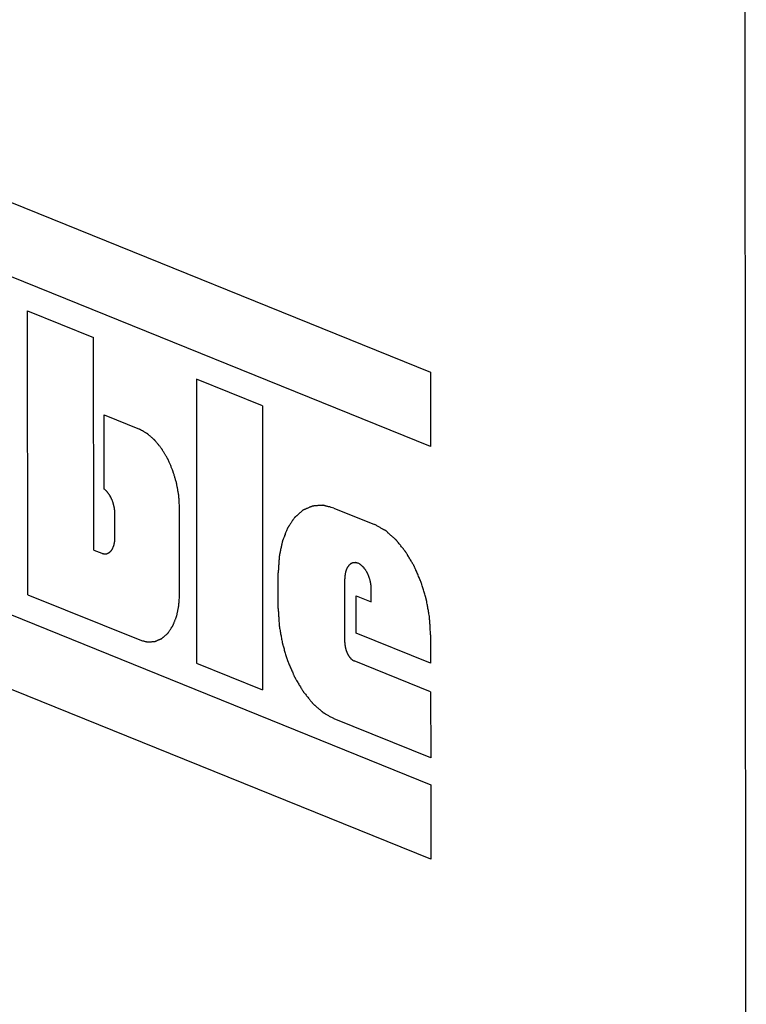
# Model space of a CAD drawing. Units: inches. Extents: x 23.21 to 28.01, y 12.25 to 17.69.
# Drawn here: x 24.28 to 24.38, y 14.77 to 14.91 of the extents above; entities that cross this region are included whole.
import ezdxf

# ---------------------------------------------------------------- set-up
doc = ezdxf.new("R2010")
doc.units = ezdxf.units.IN
doc.header["$MEASUREMENT"] = 0
doc.layers.add('12_COMPONENTS', color=7, linetype='Continuous')

msp = doc.modelspace()

# ---------------------------------------------------------------- linework, layer by layer
at = {"layer": '12_COMPONENTS', "color": 7, "linetype": 'Continuous'}
msp.add_line((24.38296, 14.69265), (24.38229, 15.7327), dxfattribs=at)
at = {"layer": '12_COMPONENTS', "linetype": 'Continuous'}
for p, q in [((24.18214, 14.9193), (24.33755, 14.85636)), ((24.33756, 14.84564), (24.18215, 14.90859)), ((24.27965, 14.82434), (24.27963, 14.86519)), ((24.27963, 14.86519), (24.28911, 14.86135)), ((24.28913, 14.83077), (24.28911, 14.86135)), ((24.18218, 14.85996), (24.33759, 14.79701)), ((24.33755, 14.85636), (24.33756, 14.84564)), ((24.3039, 14.85536), (24.30392, 14.81451)), ((24.31338, 14.85152), (24.3039, 14.85536)), ((24.31338, 14.85152), (24.3134, 14.81067)), ((24.33759, 14.78629), (24.18218, 14.84924)), ((24.29063, 14.83954), (24.29063, 14.8502)), ((24.29063, 14.8502), (24.29573, 14.84813)), ((24.30149, 14.8245), (24.30148, 14.8368)), ((24.32368, 14.83681), (24.32953, 14.83444)), ((24.29219, 14.83253), (24.29218, 14.83597)), ((24.28913, 14.83077), (24.29028, 14.83031)), ((24.31566, 14.82235), (24.31565, 14.82747)), ((24.32524, 14.81748), (24.32523, 14.82664)), ((24.32905, 14.8233), (24.32905, 14.8251)), ((24.27965, 14.82434), (24.29575, 14.81783)), ((24.32686, 14.81882), (24.32685, 14.82419)), ((24.32685, 14.82419), (24.32905, 14.8233)), ((24.33758, 14.81447), (24.32686, 14.81882)), ((24.33757, 14.81859), (24.33758, 14.81447)), ((24.30392, 14.81451), (24.3134, 14.81067)), ((24.33758, 14.81036), (24.32659, 14.81481)), ((24.33758, 14.81036), (24.33759, 14.80088)), ((24.33759, 14.80088), (24.3237, 14.8065)), ((24.33759, 14.79701), (24.33759, 14.78629))]:
    msp.add_line(p, q, dxfattribs=at)
for points, knots in [([(24.30148, 14.8368), (24.30147, 14.83695), (24.30145, 14.83725), (24.30143, 14.83762), (24.30141, 14.83792), (24.3014, 14.83814), (24.30139, 14.83833), (24.30138, 14.83846), (24.30137, 14.83853), (24.30137, 14.83859), (24.30136, 14.83865), (24.30135, 14.83872), (24.30132, 14.83885), (24.30127, 14.83912), (24.30121, 14.8395), (24.30114, 14.83988), (24.30109, 14.84014), (24.30107, 14.84027), (24.30105, 14.84035), (24.30105, 14.8404), (24.30103, 14.84046), (24.30101, 14.84053), (24.30097, 14.84066), (24.30089, 14.84092), (24.30078, 14.84129), (24.30067, 14.84165), (24.30059, 14.84191), (24.30056, 14.84204), (24.30053, 14.84211), (24.30052, 14.84217), (24.30049, 14.84222), (24.30046, 14.84229), (24.30041, 14.84241), (24.30031, 14.84266), (24.30019, 14.84294), (24.30006, 14.84322), (24.29997, 14.84343), (24.2999, 14.8436), (24.29985, 14.84372), (24.29982, 14.84379), (24.29979, 14.84385), (24.29977, 14.84389), (24.29973, 14.84395), (24.29967, 14.84406), (24.29958, 14.84421), (24.29947, 14.8444), (24.29936, 14.84458), (24.29925, 14.84476), (24.29914, 14.84495), (24.29905, 14.8451), (24.29899, 14.84521), (24.29895, 14.84527), (24.29893, 14.84531), (24.29889, 14.84535), (24.29885, 14.8454), (24.29878, 14.84549), (24.29868, 14.84562), (24.29856, 14.84577), (24.29843, 14.84593), (24.29831, 14.84608), (24.29818, 14.84624), (24.29808, 14.84636), (24.29801, 14.84645), (24.29797, 14.8465), (24.29794, 14.84655), (24.2979, 14.84657), (24.29786, 14.84661), (24.29778, 14.84668), (24.29767, 14.84678), (24.29753, 14.8469), (24.2974, 14.84702), (24.29727, 14.84714), (24.29713, 14.84725), (24.29702, 14.84735), (24.29694, 14.84742), (24.2969, 14.84746), (24.29687, 14.84749), (24.29683, 14.84751), (24.29678, 14.84754), (24.2967, 14.84758), (24.29658, 14.84765), (24.29644, 14.84773), (24.29625, 14.84784), (24.29601, 14.84797), (24.29582, 14.84808), (24.29573, 14.84813)], [0, 0, 0, 0, 0.03125, 0.0625, 0.078125, 0.09375, 0.109375, 0.117188, 0.121094, 0.125, 0.128906, 0.132812, 0.140625, 0.15625, 0.1875, 0.21875, 0.234375, 0.242188, 0.246094, 0.25, 0.253906, 0.257812, 0.265625, 0.28125, 0.3125, 0.34375, 0.359375, 0.367188, 0.371094, 0.375, 0.378906, 0.382812, 0.390625, 0.40625, 0.4375, 0.453125, 0.46875, 0.484375, 0.492188, 0.496094, 0.5, 0.503906, 0.507812, 0.515625, 0.53125, 0.546875, 0.5625, 0.578125, 0.59375, 0.609375, 0.617188, 0.621094, 0.625, 0.628906, 0.632812, 0.640625, 0.65625, 0.671875, 0.6875, 0.703125, 0.71875, 0.734375, 0.742188, 0.746094, 0.75, 0.753906, 0.757812, 0.765625, 0.78125, 0.796875, 0.8125, 0.828125, 0.84375, 0.859375, 0.867188, 0.871094, 0.875, 0.878906, 0.882812, 0.890625, 0.90625, 0.921875, 0.9375, 0.96875, 1, 1, 1, 1]), ([(24.29218, 14.83597), (24.29218, 14.83606), (24.29217, 14.83619), (24.29216, 14.83636), (24.29215, 14.83647), (24.29215, 14.83656), (24.29213, 14.83665), (24.29211, 14.83676), (24.29209, 14.83689), (24.29207, 14.837), (24.29205, 14.83709), (24.29204, 14.83718), (24.292, 14.83728), (24.29197, 14.83741), (24.29191, 14.83759), (24.29186, 14.83777), (24.29179, 14.83792), (24.29174, 14.83804), (24.29169, 14.83816), (24.29162, 14.83832), (24.29153, 14.83846), (24.29145, 14.83861), (24.29138, 14.83872), (24.29133, 14.83881), (24.29128, 14.83887), (24.29123, 14.83893), (24.29117, 14.839), (24.2911, 14.83909), (24.29104, 14.83917), (24.29099, 14.83923), (24.29094, 14.83927), (24.29087, 14.83933), (24.29077, 14.83942), (24.29069, 14.83949), (24.29063, 14.83954)], [0, 0, 0, 0, 0.0625, 0.09375, 0.125, 0.140625, 0.15625, 0.1875, 0.21875, 0.25, 0.265625, 0.28125, 0.3125, 0.34375, 0.375, 0.4375, 0.46875, 0.5, 0.53125, 0.5625, 0.625, 0.65625, 0.6875, 0.71875, 0.734375, 0.75, 0.78125, 0.8125, 0.84375, 0.859375, 0.875, 0.90625, 0.9375, 1, 1, 1, 1]), ([(24.32368, 14.83681), (24.32355, 14.83684), (24.32329, 14.83691), (24.32297, 14.83699), (24.32271, 14.83705), (24.32254, 14.83709), (24.32241, 14.83713), (24.32232, 14.83715), (24.32223, 14.83717), (24.32218, 14.83719), (24.32215, 14.83719), (24.32212, 14.8372), (24.3221, 14.8372), (24.32207, 14.8372), (24.32201, 14.83719), (24.32193, 14.83719), (24.32184, 14.83718), (24.32171, 14.83717), (24.32156, 14.83716), (24.32137, 14.83715), (24.32118, 14.83714), (24.32103, 14.83712), (24.3209, 14.83712), (24.32081, 14.83711), (24.32073, 14.8371), (24.32067, 14.8371), (24.32064, 14.8371), (24.32062, 14.8371), (24.3206, 14.83709), (24.32057, 14.83708), (24.32052, 14.83705), (24.32045, 14.83702), (24.32036, 14.83699), (24.32024, 14.83694), (24.3201, 14.83687), (24.31993, 14.8368), (24.31975, 14.83673), (24.31961, 14.83666), (24.3195, 14.83662), (24.31941, 14.83658), (24.31934, 14.83655), (24.31929, 14.83653), (24.31926, 14.83651), (24.31923, 14.83651), (24.31922, 14.83649), (24.31919, 14.83646), (24.31915, 14.83642), (24.31908, 14.83637), (24.319, 14.8363), (24.3189, 14.83621), (24.31877, 14.8361), (24.31862, 14.83596), (24.31846, 14.83583), (24.31834, 14.83571), (24.31823, 14.83562), (24.31816, 14.83556), (24.31809, 14.8355), (24.31805, 14.83546), (24.31802, 14.83544), (24.318, 14.83542), (24.31799, 14.8354), (24.31796, 14.83537), (24.31793, 14.83531), (24.31788, 14.83523), (24.31781, 14.83514), (24.31773, 14.83501), (24.31763, 14.83486), (24.3175, 14.83467), (24.31738, 14.83448), (24.31728, 14.83433), (24.31719, 14.8342), (24.31713, 14.83411), (24.31708, 14.83403), (24.31704, 14.83398), (24.31702, 14.83395), (24.31701, 14.83393), (24.317, 14.83389), (24.31698, 14.83386), (24.31695, 14.83379), (24.31691, 14.83369), (24.31687, 14.83357), (24.31681, 14.83342), (24.31673, 14.83322), (24.31664, 14.83299), (24.31654, 14.83276), (24.31647, 14.83256), (24.31641, 14.83241), (24.31636, 14.83229), (24.31632, 14.83219), (24.31629, 14.83213), (24.31628, 14.83209), (24.31627, 14.83206), (24.31626, 14.83202), (24.31625, 14.83198), (24.31623, 14.8319), (24.31621, 14.83179), (24.31618, 14.83165), (24.31614, 14.83147), (24.3161, 14.83125), (24.31604, 14.83098), (24.31598, 14.8307), (24.31593, 14.83048), (24.3159, 14.8303), (24.31587, 14.83016), (24.31584, 14.83005), (24.31583, 14.82997), (24.31582, 14.82993), (24.31581, 14.82989), (24.31581, 14.82985), (24.3158, 14.8298), (24.3158, 14.82972), (24.31579, 14.82959), (24.31578, 14.82944), (24.31577, 14.82924), (24.31575, 14.82898), (24.31573, 14.82858), (24.31569, 14.82807), (24.31567, 14.82767), (24.31565, 14.82747)], [0, 0, 0, 0, 0.03125, 0.0625, 0.078125, 0.09375, 0.101562, 0.109375, 0.117188, 0.121094, 0.123047, 0.125, 0.126953, 0.128906, 0.132812, 0.140625, 0.148438, 0.15625, 0.171875, 0.1875, 0.203125, 0.21875, 0.226562, 0.234375, 0.242188, 0.246094, 0.248047, 0.25, 0.251953, 0.253906, 0.257812, 0.265625, 0.273438, 0.28125, 0.296875, 0.3125, 0.328125, 0.34375, 0.351562, 0.359375, 0.367188, 0.371094, 0.373047, 0.375, 0.376953, 0.378906, 0.382812, 0.390625, 0.398438, 0.40625, 0.421875, 0.4375, 0.453125, 0.46875, 0.476562, 0.484375, 0.492188, 0.496094, 0.498047, 0.5, 0.501953, 0.503906, 0.507812, 0.515625, 0.523438, 0.53125, 0.546875, 0.5625, 0.578125, 0.59375, 0.601562, 0.609375, 0.617188, 0.621094, 0.623047, 0.625, 0.626953, 0.628906, 0.632812, 0.640625, 0.648438, 0.65625, 0.671875, 0.6875, 0.703125, 0.71875, 0.726562, 0.734375, 0.742188, 0.746094, 0.748047, 0.75, 0.751953, 0.753906, 0.757812, 0.765625, 0.773438, 0.78125, 0.796875, 0.8125, 0.828125, 0.84375, 0.851562, 0.859375, 0.867188, 0.871094, 0.873047, 0.875, 0.876953, 0.878906, 0.882812, 0.890625, 0.898438, 0.90625, 0.921875, 0.9375, 0.96875, 1, 1, 1, 1]), ([(24.33757, 14.81859), (24.33756, 14.8188), (24.33753, 14.81922), (24.3375, 14.81974), (24.33748, 14.82016), (24.33746, 14.82047), (24.33744, 14.82073), (24.33743, 14.82091), (24.33742, 14.82102), (24.33742, 14.8211), (24.3374, 14.82118), (24.33739, 14.82128), (24.33735, 14.82147), (24.33731, 14.82173), (24.33725, 14.82205), (24.33719, 14.82237), (24.33713, 14.82268), (24.33708, 14.823), (24.33703, 14.82326), (24.337, 14.82345), (24.33698, 14.82355), (24.33697, 14.82363), (24.33694, 14.82371), (24.33691, 14.82381), (24.33686, 14.82399), (24.33678, 14.82425), (24.33669, 14.82456), (24.3366, 14.82487), (24.3365, 14.82518), (24.33641, 14.82549), (24.33633, 14.82574), (24.33628, 14.82592), (24.33625, 14.82602), (24.33623, 14.8261), (24.33619, 14.82618), (24.33615, 14.82627), (24.33608, 14.82644), (24.33597, 14.82669), (24.33585, 14.82698), (24.33572, 14.82728), (24.33559, 14.82757), (24.33549, 14.82781), (24.3354, 14.82801), (24.33534, 14.82815), (24.33529, 14.82828), (24.33525, 14.82837), (24.33522, 14.82845), (24.33518, 14.82851), (24.33513, 14.8286), (24.33506, 14.8287), (24.33499, 14.82883), (24.33489, 14.829), (24.33476, 14.82922), (24.33461, 14.82947), (24.33446, 14.82973), (24.33433, 14.82994), (24.33423, 14.83011), (24.33415, 14.83024), (24.33409, 14.83035), (24.33404, 14.83043), (24.334, 14.8305), (24.33396, 14.83055), (24.3339, 14.83062), (24.33383, 14.83071), (24.33374, 14.83082), (24.33363, 14.83097), (24.33348, 14.83114), (24.33331, 14.83136), (24.33314, 14.83157), (24.33299, 14.83175), (24.33288, 14.8319), (24.33279, 14.83201), (24.33272, 14.83209), (24.33267, 14.83216), (24.33264, 14.83219), (24.33262, 14.83222), (24.33259, 14.83224), (24.33256, 14.83227), (24.33251, 14.83232), (24.33243, 14.83239), (24.33234, 14.83247), (24.33221, 14.83258), (24.33206, 14.83272), (24.33187, 14.83288), (24.33168, 14.83305), (24.33152, 14.83319), (24.3314, 14.8333), (24.33131, 14.83338), (24.33123, 14.83345), (24.33117, 14.8335), (24.33114, 14.83353), (24.33112, 14.83355), (24.33109, 14.83356), (24.33106, 14.83358), (24.331, 14.83361), (24.33092, 14.83366), (24.33082, 14.83371), (24.33069, 14.83379), (24.33052, 14.83388), (24.33026, 14.83403), (24.32993, 14.83422), (24.32966, 14.83436), (24.32953, 14.83444)], [0, 0, 0, 0, 0.03125, 0.0625, 0.078125, 0.09375, 0.109375, 0.117188, 0.121094, 0.125, 0.128906, 0.132812, 0.140625, 0.15625, 0.171875, 0.1875, 0.203125, 0.21875, 0.234375, 0.242188, 0.246094, 0.25, 0.253906, 0.257812, 0.265625, 0.28125, 0.296875, 0.3125, 0.328125, 0.34375, 0.359375, 0.367188, 0.371094, 0.375, 0.378906, 0.382812, 0.390625, 0.40625, 0.421875, 0.4375, 0.453125, 0.46875, 0.476562, 0.484375, 0.492188, 0.496094, 0.5, 0.503906, 0.507812, 0.515625, 0.523438, 0.53125, 0.546875, 0.5625, 0.578125, 0.59375, 0.601562, 0.609375, 0.617188, 0.621094, 0.625, 0.628906, 0.632812, 0.640625, 0.648438, 0.65625, 0.671875, 0.6875, 0.703125, 0.71875, 0.726562, 0.734375, 0.742188, 0.746094, 0.748047, 0.75, 0.751953, 0.753906, 0.757812, 0.765625, 0.773438, 0.78125, 0.796875, 0.8125, 0.828125, 0.84375, 0.851562, 0.859375, 0.867188, 0.871094, 0.873047, 0.875, 0.876953, 0.878906, 0.882812, 0.890625, 0.898438, 0.90625, 0.921875, 0.9375, 0.96875, 1, 1, 1, 1]), ([(24.29028, 14.83031), (24.29031, 14.8303), (24.29037, 14.83028), (24.29046, 14.83026), (24.29054, 14.83024), (24.29059, 14.83023), (24.29063, 14.83022), (24.29065, 14.83021), (24.29067, 14.83022), (24.2907, 14.83022), (24.29075, 14.83022), (24.29083, 14.83023), (24.2909, 14.83023), (24.29095, 14.83023), (24.29098, 14.83024), (24.29101, 14.83024), (24.29103, 14.83025), (24.29105, 14.83026), (24.2911, 14.83028), (24.29117, 14.83031), (24.29124, 14.83034), (24.29129, 14.83036), (24.29131, 14.83037), (24.29133, 14.83038), (24.29135, 14.8304), (24.29138, 14.83042), (24.29142, 14.83045), (24.29148, 14.83051), (24.29154, 14.83056), (24.29158, 14.8306), (24.29161, 14.83062), (24.29163, 14.83063), (24.29164, 14.83066), (24.29166, 14.83069), (24.2917, 14.83074), (24.29175, 14.83081), (24.29179, 14.83089), (24.29183, 14.83094), (24.29185, 14.83097), (24.29186, 14.83099), (24.29187, 14.83102), (24.29189, 14.83106), (24.29191, 14.83112), (24.29195, 14.83121), (24.29199, 14.83131), (24.29201, 14.83137), (24.29203, 14.83141), (24.29204, 14.83143), (24.29205, 14.83147), (24.29206, 14.83151), (24.29207, 14.83159), (24.29209, 14.83169), (24.29212, 14.8318), (24.29213, 14.83187), (24.29214, 14.83192), (24.29215, 14.83195), (24.29215, 14.83199), (24.29215, 14.83203), (24.29216, 14.83212), (24.29217, 14.83229), (24.29218, 14.83243), (24.29219, 14.83253)], [0, 0, 0, 0, 0.03125, 0.0625, 0.09375, 0.109375, 0.117188, 0.125, 0.132812, 0.140625, 0.15625, 0.1875, 0.21875, 0.234375, 0.242188, 0.25, 0.257812, 0.265625, 0.28125, 0.3125, 0.34375, 0.359375, 0.367188, 0.375, 0.382812, 0.390625, 0.40625, 0.4375, 0.46875, 0.484375, 0.492188, 0.5, 0.507812, 0.515625, 0.53125, 0.5625, 0.59375, 0.609375, 0.617188, 0.625, 0.632812, 0.640625, 0.65625, 0.6875, 0.71875, 0.734375, 0.742188, 0.75, 0.757812, 0.765625, 0.78125, 0.8125, 0.84375, 0.859375, 0.867188, 0.875, 0.882812, 0.890625, 0.90625, 0.9375, 1, 1, 1, 1]), ([(24.32714, 14.82886), (24.32711, 14.82887), (24.32705, 14.82889), (24.32696, 14.82891), (24.32688, 14.82893), (24.32682, 14.82894), (24.32679, 14.82895), (24.32677, 14.82896), (24.32675, 14.82895), (24.32672, 14.82895), (24.32667, 14.82895), (24.32659, 14.82894), (24.32652, 14.82894), (24.32647, 14.82894), (24.32644, 14.82893), (24.32641, 14.82893), (24.32639, 14.82892), (24.32637, 14.82891), (24.32632, 14.82889), (24.32625, 14.82886), (24.32618, 14.82883), (24.32613, 14.82881), (24.3261, 14.8288), (24.32608, 14.82879), (24.32607, 14.82877), (24.32604, 14.82875), (24.326, 14.82872), (24.32594, 14.82866), (24.32588, 14.82861), (24.32583, 14.82857), (24.32581, 14.82855), (24.32579, 14.82854), (24.32578, 14.82851), (24.32576, 14.82848), (24.32572, 14.82843), (24.32567, 14.82836), (24.32562, 14.82828), (24.32559, 14.82823), (24.32557, 14.8282), (24.32555, 14.82818), (24.32554, 14.82815), (24.32553, 14.82811), (24.3255, 14.82805), (24.32547, 14.82796), (24.32543, 14.82786), (24.3254, 14.8278), (24.32539, 14.82776), (24.32538, 14.82774), (24.32537, 14.8277), (24.32536, 14.82766), (24.32535, 14.82758), (24.32532, 14.82748), (24.3253, 14.82737), (24.32529, 14.8273), (24.32528, 14.82725), (24.32527, 14.82722), (24.32527, 14.82718), (24.32526, 14.82714), (24.32526, 14.82705), (24.32525, 14.82688), (24.32524, 14.82674), (24.32523, 14.82664)], [0, 0, 0, 0, 0.03125, 0.0625, 0.09375, 0.109375, 0.117188, 0.125, 0.132812, 0.140625, 0.15625, 0.1875, 0.21875, 0.234375, 0.242188, 0.25, 0.257812, 0.265625, 0.28125, 0.3125, 0.34375, 0.359375, 0.367188, 0.375, 0.382812, 0.390625, 0.40625, 0.4375, 0.46875, 0.484375, 0.492188, 0.5, 0.507812, 0.515625, 0.53125, 0.5625, 0.59375, 0.609375, 0.617188, 0.625, 0.632812, 0.640625, 0.65625, 0.6875, 0.71875, 0.734375, 0.742188, 0.75, 0.757812, 0.765625, 0.78125, 0.8125, 0.84375, 0.859375, 0.867188, 0.875, 0.882812, 0.890625, 0.90625, 0.9375, 1, 1, 1, 1]), ([(24.32905, 14.8251), (24.32905, 14.8252), (24.32904, 14.82535), (24.32903, 14.82552), (24.32902, 14.82562), (24.32902, 14.82569), (24.329, 14.82577), (24.32898, 14.82587), (24.32896, 14.82599), (24.32894, 14.82612), (24.32892, 14.82622), (24.32891, 14.8263), (24.32888, 14.82637), (24.32886, 14.82647), (24.32882, 14.82659), (24.32878, 14.82671), (24.32875, 14.82681), (24.32873, 14.82688), (24.3287, 14.82695), (24.32866, 14.82705), (24.32861, 14.82716), (24.32856, 14.82728), (24.32852, 14.82737), (24.32849, 14.82744), (24.32845, 14.8275), (24.32841, 14.82758), (24.32835, 14.82768), (24.32829, 14.82779), (24.32824, 14.82787), (24.3282, 14.82793), (24.32816, 14.82798), (24.32811, 14.82805), (24.32804, 14.82813), (24.32797, 14.82822), (24.32792, 14.82828), (24.32789, 14.82831), (24.32787, 14.82834), (24.32785, 14.82836), (24.32782, 14.82838), (24.32777, 14.82843), (24.3277, 14.82849), (24.32762, 14.82856), (24.32757, 14.82861), (24.32754, 14.82863), (24.32752, 14.82865), (24.32749, 14.82866), (24.32746, 14.82868), (24.32741, 14.82871), (24.3273, 14.82878), (24.3272, 14.82883), (24.32714, 14.82886)], [0, 0, 0, 0, 0.0625, 0.09375, 0.109375, 0.125, 0.140625, 0.15625, 0.1875, 0.21875, 0.234375, 0.25, 0.265625, 0.28125, 0.3125, 0.34375, 0.359375, 0.375, 0.390625, 0.40625, 0.4375, 0.46875, 0.484375, 0.5, 0.515625, 0.53125, 0.5625, 0.59375, 0.609375, 0.625, 0.640625, 0.65625, 0.6875, 0.71875, 0.734375, 0.742188, 0.75, 0.757812, 0.765625, 0.78125, 0.8125, 0.84375, 0.859375, 0.867188, 0.875, 0.882812, 0.890625, 0.90625, 0.9375, 1, 1, 1, 1]), ([(24.29575, 14.81783), (24.29584, 14.8178), (24.29603, 14.81776), (24.29626, 14.8177), (24.29645, 14.81765), (24.29656, 14.81762), (24.29665, 14.8176), (24.29672, 14.81758), (24.29678, 14.81756), (24.29683, 14.81755), (24.29686, 14.81754), (24.2969, 14.81755), (24.29694, 14.81755), (24.297, 14.81755), (24.29707, 14.81756), (24.29715, 14.81756), (24.29727, 14.81757), (24.2974, 14.81758), (24.29753, 14.81759), (24.29765, 14.8176), (24.29774, 14.8176), (24.2978, 14.81761), (24.29786, 14.81761), (24.2979, 14.81762), (24.29794, 14.81761), (24.29797, 14.81763), (24.29801, 14.81765), (24.29806, 14.81767), (24.29812, 14.8177), (24.29821, 14.81773), (24.29831, 14.81778), (24.29843, 14.81783), (24.29856, 14.81788), (24.29866, 14.81793), (24.29874, 14.81796), (24.2988, 14.81799), (24.29885, 14.81801), (24.2989, 14.81803), (24.29893, 14.81804), (24.29895, 14.81807), (24.29899, 14.8181), (24.29904, 14.81814), (24.29909, 14.81819), (24.29917, 14.81825), (24.29926, 14.81833), (24.29937, 14.81843), (24.29948, 14.81853), (24.29959, 14.81862), (24.29968, 14.8187), (24.29975, 14.81876), (24.29978, 14.81879), (24.29981, 14.81881), (24.29983, 14.81885), (24.29986, 14.81889), (24.29991, 14.81897), (24.29999, 14.81908), (24.30008, 14.81922), (24.30016, 14.81935), (24.30025, 14.81949), (24.30034, 14.81962), (24.30042, 14.81973), (24.30047, 14.81981), (24.3005, 14.81985), (24.30052, 14.81988), (24.30054, 14.81993), (24.30056, 14.81998), (24.3006, 14.82008), (24.30065, 14.82022), (24.30072, 14.82039), (24.30078, 14.82055), (24.30085, 14.82072), (24.30092, 14.82089), (24.30097, 14.82103), (24.30101, 14.82112), (24.30103, 14.82118), (24.30105, 14.82122), (24.30106, 14.82127), (24.30107, 14.82133), (24.3011, 14.82145), (24.30113, 14.82161), (24.30117, 14.8218), (24.30121, 14.82199), (24.30125, 14.82219), (24.30129, 14.82238), (24.30133, 14.82254), (24.30135, 14.82266), (24.30137, 14.82272), (24.30138, 14.82277), (24.30138, 14.82282), (24.30138, 14.82289), (24.30139, 14.82302), (24.3014, 14.8232), (24.30142, 14.82342), (24.30144, 14.82371), (24.30146, 14.82407), (24.30148, 14.82436), (24.30149, 14.8245)], [0, 0, 0, 0, 0.03125, 0.0625, 0.078125, 0.09375, 0.101562, 0.109375, 0.117188, 0.121094, 0.125, 0.128906, 0.132812, 0.140625, 0.148438, 0.15625, 0.171875, 0.1875, 0.203125, 0.21875, 0.226562, 0.234375, 0.242188, 0.246094, 0.25, 0.253906, 0.257812, 0.265625, 0.273438, 0.28125, 0.296875, 0.3125, 0.328125, 0.34375, 0.351562, 0.359375, 0.367188, 0.371094, 0.375, 0.378906, 0.382812, 0.390625, 0.398438, 0.40625, 0.421875, 0.4375, 0.453125, 0.46875, 0.484375, 0.492188, 0.496094, 0.5, 0.503906, 0.507812, 0.515625, 0.53125, 0.546875, 0.5625, 0.578125, 0.59375, 0.609375, 0.617188, 0.621094, 0.625, 0.628906, 0.632812, 0.640625, 0.65625, 0.671875, 0.6875, 0.703125, 0.71875, 0.734375, 0.742188, 0.746094, 0.75, 0.753906, 0.757812, 0.765625, 0.78125, 0.796875, 0.8125, 0.828125, 0.84375, 0.859375, 0.867188, 0.871094, 0.875, 0.878906, 0.882812, 0.890625, 0.90625, 0.921875, 0.9375, 0.96875, 1, 1, 1, 1]), ([(24.31566, 14.82235), (24.31567, 14.82214), (24.3157, 14.82173), (24.31573, 14.8212), (24.31575, 14.82078), (24.31577, 14.82047), (24.31579, 14.82021), (24.3158, 14.82003), (24.31581, 14.81992), (24.31581, 14.81984), (24.31583, 14.81976), (24.31584, 14.81966), (24.31588, 14.81947), (24.31592, 14.81921), (24.31598, 14.81889), (24.31604, 14.81858), (24.3161, 14.81826), (24.31615, 14.81794), (24.3162, 14.81768), (24.31623, 14.81749), (24.31625, 14.81739), (24.31626, 14.81731), (24.31629, 14.81723), (24.31632, 14.81713), (24.31637, 14.81695), (24.31645, 14.81669), (24.31654, 14.81638), (24.31663, 14.81607), (24.31673, 14.81576), (24.31682, 14.81546), (24.3169, 14.8152), (24.31695, 14.81502), (24.31698, 14.81492), (24.317, 14.81484), (24.31704, 14.81477), (24.31708, 14.81467), (24.31715, 14.8145), (24.31726, 14.81425), (24.31738, 14.81396), (24.31751, 14.81367), (24.31764, 14.81337), (24.31774, 14.81313), (24.31783, 14.81293), (24.31789, 14.81279), (24.31794, 14.81266), (24.31798, 14.81257), (24.31801, 14.81249), (24.31805, 14.81243), (24.3181, 14.81234), (24.31817, 14.81224), (24.31824, 14.81211), (24.31834, 14.81194), (24.31847, 14.81172), (24.31862, 14.81147), (24.31877, 14.81121), (24.3189, 14.811), (24.319, 14.81083), (24.31908, 14.8107), (24.31914, 14.81059), (24.31919, 14.81051), (24.31923, 14.81044), (24.31927, 14.81039), (24.31933, 14.81032), (24.3194, 14.81023), (24.31949, 14.81012), (24.3196, 14.80998), (24.31975, 14.8098), (24.31992, 14.80958), (24.32009, 14.80937), (24.32024, 14.80919), (24.32035, 14.80904), (24.32044, 14.80894), (24.32051, 14.80885), (24.32056, 14.80878), (24.32059, 14.80875), (24.32061, 14.80872), (24.32064, 14.8087), (24.32067, 14.80867), (24.32072, 14.80862), (24.3208, 14.80856), (24.32089, 14.80847), (24.32102, 14.80836), (24.32117, 14.80822), (24.32136, 14.80806), (24.32155, 14.80789), (24.32171, 14.80775), (24.32183, 14.80764), (24.32192, 14.80756), (24.322, 14.80749), (24.32206, 14.80744), (24.32209, 14.80742), (24.32211, 14.80739), (24.32214, 14.80738), (24.32217, 14.80736), (24.32223, 14.80733), (24.32231, 14.80728), (24.32241, 14.80723), (24.32254, 14.80715), (24.32271, 14.80706), (24.32297, 14.80691), (24.3233, 14.80673), (24.32357, 14.80658), (24.3237, 14.8065)], [0, 0, 0, 0, 0.03125, 0.0625, 0.078125, 0.09375, 0.109375, 0.117188, 0.121094, 0.125, 0.128906, 0.132812, 0.140625, 0.15625, 0.171875, 0.1875, 0.203125, 0.21875, 0.234375, 0.242188, 0.246094, 0.25, 0.253906, 0.257812, 0.265625, 0.28125, 0.296875, 0.3125, 0.328125, 0.34375, 0.359375, 0.367188, 0.371094, 0.375, 0.378906, 0.382812, 0.390625, 0.40625, 0.421875, 0.4375, 0.453125, 0.46875, 0.476562, 0.484375, 0.492188, 0.496094, 0.5, 0.503906, 0.507812, 0.515625, 0.523438, 0.53125, 0.546875, 0.5625, 0.578125, 0.59375, 0.601562, 0.609375, 0.617188, 0.621094, 0.625, 0.628906, 0.632812, 0.640625, 0.648438, 0.65625, 0.671875, 0.6875, 0.703125, 0.71875, 0.726562, 0.734375, 0.742188, 0.746094, 0.748047, 0.75, 0.751953, 0.753906, 0.757812, 0.765625, 0.773438, 0.78125, 0.796875, 0.8125, 0.828125, 0.84375, 0.851562, 0.859375, 0.867188, 0.871094, 0.873047, 0.875, 0.876953, 0.878906, 0.882812, 0.890625, 0.898438, 0.90625, 0.921875, 0.9375, 0.96875, 1, 1, 1, 1]), ([(24.32524, 14.81748), (24.32524, 14.81741), (24.32525, 14.8173), (24.32526, 14.81718), (24.32526, 14.81711), (24.32526, 14.81706), (24.32528, 14.817), (24.32529, 14.81693), (24.3253, 14.81684), (24.32532, 14.81675), (24.32533, 14.81668), (24.32534, 14.81663), (24.32536, 14.81658), (24.32538, 14.81651), (24.3254, 14.81642), (24.32543, 14.81633), (24.32545, 14.81626), (24.32546, 14.81621), (24.32549, 14.81616), (24.32552, 14.8161), (24.32555, 14.81602), (24.32559, 14.81593), (24.32562, 14.81587), (24.32564, 14.81582), (24.32566, 14.81577), (24.3257, 14.81572), (24.32574, 14.81564), (24.32578, 14.81557), (24.32582, 14.81552), (24.32584, 14.81547), (24.32587, 14.81544), (24.32591, 14.81539), (24.32596, 14.81533), (24.32601, 14.81527), (24.32605, 14.81522), (24.32607, 14.81518), (24.32611, 14.81515), (24.32615, 14.81512), (24.3262, 14.81507), (24.32625, 14.81502), (24.3263, 14.81499), (24.32633, 14.81496), (24.32636, 14.81494), (24.32641, 14.81491), (24.32648, 14.81487), (24.32655, 14.81483), (24.32659, 14.81481)], [0, 0, 0, 0, 0.0625, 0.09375, 0.109375, 0.125, 0.140625, 0.15625, 0.1875, 0.21875, 0.234375, 0.25, 0.265625, 0.28125, 0.3125, 0.34375, 0.359375, 0.375, 0.390625, 0.40625, 0.4375, 0.46875, 0.484375, 0.5, 0.515625, 0.53125, 0.5625, 0.59375, 0.609375, 0.625, 0.640625, 0.65625, 0.6875, 0.71875, 0.734375, 0.75, 0.765625, 0.78125, 0.8125, 0.84375, 0.859375, 0.875, 0.890625, 0.90625, 0.9375, 1, 1, 1, 1])]:
    msp.add_open_spline(points, degree=3, knots=knots, dxfattribs=at)

doc.saveas('drawing.dxf')
